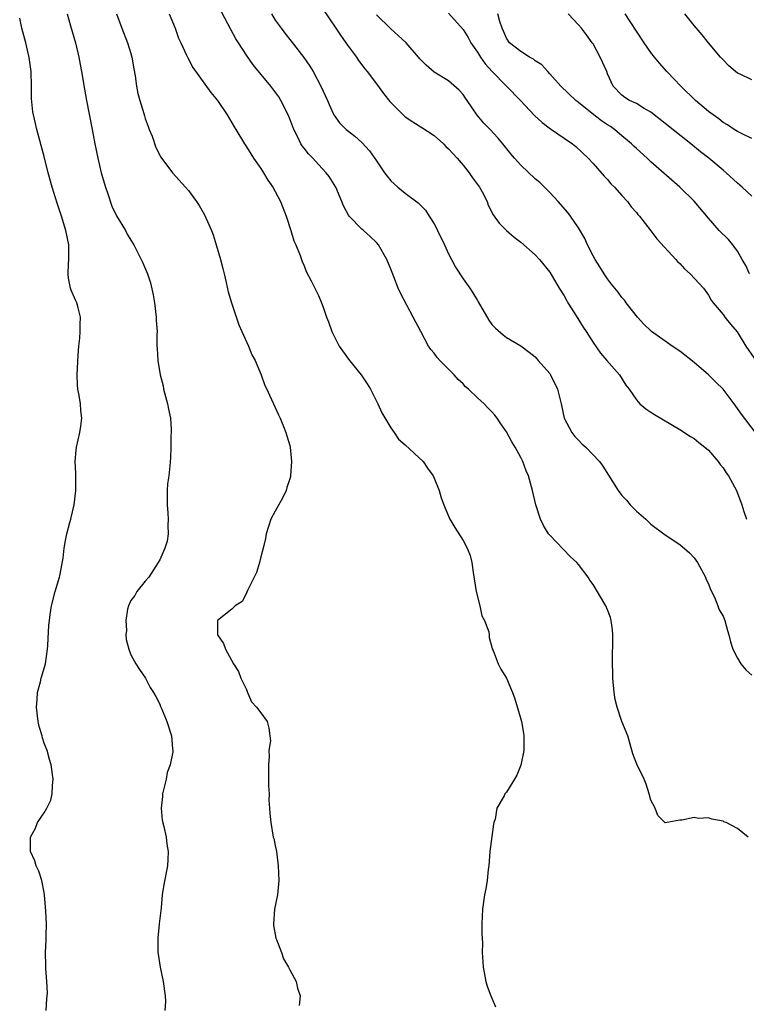
# Model space of a CAD drawing. Units: inches. Extents: x 2526000 to 2529000, y 1551000 to 1554000.
# Drawn here: x 2526204 to 2526304, y 1551850 to 1551986 of the extents above; entities that cross this region are included whole.
import ezdxf

# ---------------------------------------------------------------- set-up
doc = ezdxf.new("R2010")
doc.units = ezdxf.units.IN
doc.header["$MEASUREMENT"] = 0
doc.layers.add('LD25261551_2ft', color=191, linetype='Continuous')

msp = doc.modelspace()

# ---------------------------------------------------------------- linework, layer by layer
at = {"layer": 'LD25261551_2ft'}
for points, elevation in [([(2526304.46, 1551873), (2526303, 1551874.17), (2526301.44, 1551875), (2526301.11, 1551875.11), (2526301, 1551875.18), (2526299.46, 1551875.46), (2526299, 1551875.65), (2526297.59, 1551875.59), (2526297, 1551875.72), (2526295.32, 1551875.32), (2526295, 1551875.34), (2526293, 1551874.99), (2526291.98, 1551875.98), (2526291.59, 1551877), (2526291, 1551878.12), (2526290.79, 1551879), (2526290.34, 1551880.34), (2526290.1, 1551881), (2526289.07, 1551883.07), (2526288.51, 1551884.51), (2526288.16, 1551885.84), (2526287.8, 1551887), (2526287, 1551888.99), (2526286.33, 1551891), (2526286.06, 1551892.06), (2526285.92, 1551893), (2526285.75, 1551895), (2526285.75, 1551895.75), (2526285.7, 1551897), (2526285.75, 1551901), (2526285.69, 1551901.69), (2526285.52, 1551903), (2526285.41, 1551903.41), (2526285, 1551904.45), (2526284.76, 1551905), (2526283, 1551907.99), (2526282.58, 1551908.58), (2526282.32, 1551909), (2526281, 1551910.73), (2526280.75, 1551911), (2526279.85, 1551911.85), (2526277, 1551914.81), (2526276.85, 1551915), (2526276.12, 1551916.12), (2526275.72, 1551917), (2526275.07, 1551919), (2526274.63, 1551921), (2526274.5, 1551921.5), (2526274.06, 1551923), (2526273.72, 1551923.72), (2526273.28, 1551925), (2526273, 1551925.56), (2526272.22, 1551927), (2526271.75, 1551927.75), (2526271, 1551929.13), (2526270.23, 1551930.23), (2526269.73, 1551931), (2526269.41, 1551931.41), (2526269, 1551931.87), (2526268.43, 1551932.43), (2526267.91, 1551933), (2526267, 1551933.82), (2526265.77, 1551935), (2526265.36, 1551935.36), (2526265, 1551935.76), (2526264.34, 1551936.34), (2526263.78, 1551937), (2526263, 1551937.81), (2526261.8, 1551939), (2526261.42, 1551939.42), (2526261, 1551939.99), (2526260.53, 1551940.53), (2526260.23, 1551941), (2526259.14, 1551943), (2526258.1, 1551945), (2526256.33, 1551948.33), (2526256.04, 1551949), (2526255.42, 1551950.58), (2526255.17, 1551951.17), (2526255, 1551951.65), (2526254.45, 1551953), (2526253.31, 1551955), (2526253, 1551955.33), (2526252.15, 1551956.15), (2526251.22, 1551957), (2526251, 1551957.18), (2526249.23, 1551959), (2526249.12, 1551959.12), (2526248.43, 1551960.43), (2526248.21, 1551961), (2526247.37, 1551963), (2526246.45, 1551964.45), (2526246.07, 1551965), (2526245.55, 1551965.55), (2526245, 1551966.12), (2526244.19, 1551967), (2526243.6, 1551967.6), (2526243, 1551968.39), (2526242.72, 1551968.72), (2526242.56, 1551969), (2526242.15, 1551969.85), (2526241.55, 1551971), (2526241, 1551972.45), (2526240.78, 1551973), (2526239.78, 1551975), (2526239.49, 1551975.49), (2526238.37, 1551977), (2526235.95, 1551979.95), (2526235, 1551981.28), (2526233.89, 1551983), (2526233.56, 1551983.56), (2526232.83, 1551984.83), (2526230.77, 1551988.77)], 7356), ([(2526210.18, 1551987), (2526210.64, 1551985.36), (2526211.32, 1551983), (2526211.82, 1551981), (2526211.99, 1551979.99), (2526212.18, 1551979), (2526212.57, 1551976.57), (2526212.86, 1551975), (2526213.65, 1551971), (2526214.02, 1551969), (2526214.42, 1551967), (2526214.91, 1551965), (2526215.49, 1551963), (2526215.78, 1551962.22), (2526216.38, 1551960.38), (2526217.03, 1551959.03), (2526218.24, 1551957), (2526218.5, 1551956.5), (2526219, 1551955.64), (2526219.41, 1551955), (2526220.44, 1551953), (2526220.62, 1551952.62), (2526221.31, 1551951), (2526221.73, 1551949.73), (2526222.1, 1551948.1), (2526222.27, 1551947), (2526222.52, 1551945), (2526222.51, 1551944.51), (2526222.64, 1551943), (2526222.6, 1551942.6), (2526222.61, 1551941), (2526222.66, 1551940.66), (2526222.74, 1551939), (2526223.06, 1551937), (2526223.47, 1551935.47), (2526223.53, 1551935), (2526224.09, 1551933), (2526224.23, 1551932.23), (2526224.5, 1551931), (2526224.58, 1551929.42), (2526224.58, 1551929), (2526224.55, 1551928.55), (2526224.54, 1551927), (2526224.49, 1551925.51), (2526224.4, 1551924.4), (2526224.24, 1551923), (2526224.09, 1551921.91), (2526224.02, 1551921), (2526224.03, 1551920.03), (2526224.02, 1551919), (2526224.14, 1551917.86), (2526224.18, 1551917), (2526224.12, 1551916.12), (2526224.19, 1551915), (2526224.01, 1551913.99), (2526223.72, 1551913), (2526223, 1551911.41), (2526222.8, 1551911), (2526221.48, 1551909), (2526221, 1551908.43), (2526219.85, 1551907), (2526219.55, 1551906.45), (2526219, 1551905.77), (2526218.66, 1551905), (2526218.55, 1551904.55), (2526218.29, 1551903), (2526218.38, 1551901.62), (2526218.32, 1551901), (2526218.36, 1551900.36), (2526218.7, 1551899), (2526219, 1551898.24), (2526219.69, 1551897), (2526220.18, 1551896.18), (2526221.02, 1551895), (2526221.69, 1551893.69), (2526222.14, 1551893), (2526222.46, 1551892.46), (2526223, 1551891.38), (2526223.1, 1551891.1), (2526223.27, 1551890.73), (2526223.98, 1551889), (2526224.63, 1551887), (2526224.78, 1551885.22), (2526224.81, 1551885), (2526224.8, 1551884.8), (2526224.44, 1551883), (2526224.04, 1551881.96), (2526223.87, 1551881), (2526223.38, 1551879), (2526223.37, 1551878.63), (2526223.18, 1551877), (2526223.33, 1551875.33), (2526223.56, 1551874.44), (2526223.88, 1551873), (2526224, 1551872), (2526224.18, 1551871), (2526224.13, 1551869.87), (2526224.06, 1551869), (2526223.56, 1551866.44), (2526223.35, 1551865), (2526223.18, 1551863.18), (2526222.93, 1551861), (2526222.72, 1551859), (2526222.75, 1551857), (2526222.77, 1551856.77), (2526223.07, 1551855), (2526223.49, 1551853), (2526223.77, 1551851), (2526223.79, 1551850.21), (2526223.73, 1551849)], 7350), ([(2526217.02, 1551987.02), (2526217.77, 1551985), (2526218.55, 1551983), (2526219, 1551981.51), (2526219.14, 1551981), (2526219.4, 1551979.4), (2526219.59, 1551978.41), (2526219.78, 1551977), (2526219.98, 1551975.98), (2526220.23, 1551975), (2526220.79, 1551973.21), (2526220.88, 1551972.88), (2526221, 1551972.5), (2526221.39, 1551971.39), (2526221.56, 1551971), (2526221.94, 1551970.06), (2526222.48, 1551968.48), (2526223.15, 1551967.15), (2526223.25, 1551967), (2526224.13, 1551965.87), (2526224.78, 1551965), (2526226.59, 1551963), (2526227, 1551962.52), (2526228.08, 1551961), (2526228.44, 1551960.44), (2526229.18, 1551959.18), (2526229.82, 1551957.82), (2526230.15, 1551957), (2526230.38, 1551956.38), (2526230.82, 1551955), (2526231.41, 1551953), (2526231.72, 1551951.72), (2526231.92, 1551951), (2526232.22, 1551949.78), (2526232.5, 1551948.5), (2526232.96, 1551947), (2526233.94, 1551943.94), (2526234.38, 1551943), (2526235.28, 1551941), (2526235.77, 1551939.77), (2526236.2, 1551939), (2526237.04, 1551937), (2526237.55, 1551935.55), (2526237.85, 1551935), (2526238.18, 1551934.18), (2526238.77, 1551933), (2526239.46, 1551931.46), (2526239.68, 1551931), (2526240.16, 1551929.84), (2526240.47, 1551929), (2526240.58, 1551928.58), (2526241, 1551927.23), (2526241.06, 1551927), (2526241.27, 1551925), (2526241.13, 1551923), (2526241.09, 1551922.91), (2526241, 1551922.6), (2526240.59, 1551921.41), (2526240.52, 1551921), (2526240.04, 1551920.04), (2526239, 1551918.13), (2526238.4, 1551917), (2526237.75, 1551915), (2526237.65, 1551914.35), (2526237.32, 1551913), (2526237, 1551911.82), (2526236.81, 1551911), (2526236.38, 1551909.62), (2526236.09, 1551909), (2526235.16, 1551907.16), (2526235.08, 1551906.92), (2526235, 1551906.79), (2526234.4, 1551905.6), (2526233.44, 1551905), (2526233, 1551904.54), (2526231, 1551903), (2526231.01, 1551901), (2526231.82, 1551899.82), (2526232.12, 1551899), (2526233.22, 1551897), (2526233.93, 1551895.93), (2526234.23, 1551895), (2526235, 1551893.42), (2526235.14, 1551893), (2526235.73, 1551891.73), (2526236.42, 1551891), (2526237, 1551890.22), (2526237.86, 1551889), (2526238.1, 1551888.1), (2526238.26, 1551887), (2526238.33, 1551886.33), (2526238.09, 1551885), (2526238.15, 1551884.15), (2526238.04, 1551883), (2526238.05, 1551881.95), (2526238.08, 1551881), (2526238.08, 1551880.08), (2526238.15, 1551879), (2526238.13, 1551878.13), (2526238.21, 1551877), (2526238.24, 1551876.24), (2526238.37, 1551875), (2526238.73, 1551873), (2526238.8, 1551872.8), (2526239, 1551871.84), (2526239.15, 1551871), (2526239.41, 1551869), (2526239.51, 1551867), (2526239.31, 1551865), (2526238.88, 1551863), (2526238.74, 1551861), (2526238.76, 1551860.76), (2526239.1, 1551859), (2526239.18, 1551858.82), (2526239.85, 1551857), (2526240.13, 1551856.13), (2526240.83, 1551855), (2526241, 1551854.61), (2526241.9, 1551853), (2526242.06, 1551852.06), (2526242.46, 1551851), (2526242.32, 1551849.68)], 7352), ([(2526224.29, 1551987), (2526225.12, 1551985), (2526225.62, 1551983.62), (2526225.93, 1551983), (2526226.73, 1551981.27), (2526226.89, 1551980.89), (2526227.58, 1551979.58), (2526230.09, 1551976.09), (2526231, 1551975), (2526232.35, 1551973), (2526233, 1551971.92), (2526233.33, 1551971.33), (2526233.54, 1551971), (2526234.72, 1551969), (2526235, 1551968.59), (2526235.6, 1551967.6), (2526236, 1551967), (2526237, 1551965.6), (2526237.22, 1551965.22), (2526237.39, 1551965), (2526237.98, 1551963.98), (2526238.67, 1551963), (2526239, 1551962.38), (2526239.71, 1551961), (2526240.5, 1551959), (2526241.17, 1551957), (2526241.56, 1551955.56), (2526241.84, 1551955), (2526242.45, 1551953.55), (2526242.71, 1551952.71), (2526243, 1551952.11), (2526243.3, 1551951.3), (2526243.97, 1551950.03), (2526244.47, 1551949), (2526245, 1551948.01), (2526245.42, 1551947), (2526245.62, 1551946.38), (2526246.11, 1551945), (2526246.36, 1551944.36), (2526246.84, 1551943), (2526247.84, 1551941), (2526248.3, 1551940.31), (2526249.3, 1551939), (2526250.89, 1551937), (2526251.74, 1551935.74), (2526252.18, 1551935), (2526253, 1551933.36), (2526253.19, 1551933), (2526253.76, 1551931.76), (2526255, 1551929.65), (2526255.47, 1551929), (2526256.08, 1551928.08), (2526257, 1551927.33), (2526259.46, 1551925), (2526260.07, 1551924.07), (2526260.87, 1551923), (2526261, 1551922.72), (2526261.68, 1551921), (2526261.99, 1551919.99), (2526262.36, 1551919), (2526262.54, 1551918.54), (2526263.19, 1551917), (2526263.86, 1551915.86), (2526265, 1551914.06), (2526265.58, 1551913), (2526265.97, 1551911.97), (2526266.21, 1551911), (2526266.38, 1551909.62), (2526266.8, 1551907), (2526267.32, 1551905), (2526267.62, 1551903.62), (2526267.98, 1551903), (2526268.58, 1551901.42), (2526268.63, 1551901), (2526268.64, 1551900.64), (2526269, 1551899.31), (2526269.05, 1551899.05), (2526269.15, 1551898.85), (2526269.86, 1551897), (2526270.25, 1551896.25), (2526271, 1551895), (2526271.85, 1551893), (2526272.16, 1551892.16), (2526273, 1551889.33), (2526273.08, 1551889), (2526273.37, 1551887.37), (2526273.42, 1551887), (2526273.42, 1551885), (2526273, 1551882.94), (2526272.44, 1551881.56), (2526272.13, 1551881), (2526271, 1551879.23), (2526270.8, 1551879), (2526270.69, 1551878.69), (2526269.66, 1551877), (2526269.46, 1551875.46), (2526269.26, 1551875), (2526269.2, 1551874.8), (2526269, 1551873.08), (2526268.73, 1551871), (2526268.56, 1551869), (2526268.49, 1551868.49), (2526268.34, 1551867), (2526268.15, 1551865.85), (2526267.97, 1551865), (2526267.68, 1551863), (2526267.62, 1551861), (2526267.62, 1551859.62), (2526267.71, 1551858.29), (2526267.66, 1551857), (2526267.72, 1551855.72), (2526267.79, 1551855), (2526268.17, 1551853), (2526268.33, 1551852.33), (2526268.86, 1551851), (2526269, 1551850.7), (2526269.51, 1551849.51)], 7354), ([(2526238.47, 1551987), (2526239, 1551986.14), (2526239.8, 1551985), (2526240.31, 1551984.31), (2526241.2, 1551983.2), (2526242.96, 1551980.96), (2526243.77, 1551979.77), (2526244.23, 1551979), (2526245.32, 1551977), (2526246.22, 1551975), (2526246.44, 1551974.44), (2526247, 1551973.21), (2526247.12, 1551973), (2526247.91, 1551971.91), (2526248.81, 1551971), (2526249, 1551970.83), (2526250.04, 1551970.04), (2526251, 1551969.18), (2526252.05, 1551968.05), (2526253, 1551966.64), (2526253.68, 1551965.68), (2526254.13, 1551965), (2526254.5, 1551964.5), (2526255, 1551963.87), (2526255.46, 1551963.46), (2526255.95, 1551963), (2526257, 1551962.15), (2526258.81, 1551960.81), (2526259, 1551960.6), (2526259.82, 1551959.82), (2526260.32, 1551959), (2526261, 1551957.93), (2526261.34, 1551957.34), (2526261.48, 1551957), (2526262.44, 1551955), (2526263, 1551953.77), (2526263.38, 1551953), (2526263.94, 1551951.94), (2526265, 1551950.29), (2526265.95, 1551949), (2526266.37, 1551948.37), (2526267, 1551947.28), (2526267.11, 1551947.11), (2526268.58, 1551944.58), (2526269, 1551943.97), (2526269.48, 1551943.48), (2526270.55, 1551942.55), (2526271, 1551942.19), (2526273, 1551941.04), (2526274.16, 1551940.16), (2526275, 1551939.5), (2526275.4, 1551939), (2526277, 1551937.17), (2526277.11, 1551937), (2526278.1, 1551935), (2526278.59, 1551933), (2526278.99, 1551931), (2526280.08, 1551929), (2526280.48, 1551928.48), (2526281, 1551927.94), (2526281.47, 1551927.47), (2526282.02, 1551927), (2526283.88, 1551925), (2526284.34, 1551924.34), (2526286.5, 1551921), (2526287, 1551920.32), (2526287.63, 1551919.63), (2526288.16, 1551919), (2526289, 1551918.12), (2526290.29, 1551917), (2526291, 1551916.35), (2526293, 1551914.85), (2526295, 1551913.5), (2526296.36, 1551912.36), (2526297, 1551911.68), (2526297.47, 1551911), (2526298.58, 1551909), (2526298.68, 1551908.68), (2526299, 1551908.07), (2526299.27, 1551907.27), (2526299.8, 1551906.2), (2526300.27, 1551905), (2526300.46, 1551904.46), (2526301, 1551903.61), (2526301.23, 1551903), (2526301.6, 1551901.6), (2526301.82, 1551901), (2526302.02, 1551900.02), (2526302.37, 1551899), (2526303, 1551897.78), (2526303.45, 1551897), (2526304.16, 1551896.16), (2526305, 1551895.42)], 7358), ([(2526245.61, 1551987.61), (2526247.4, 1551985), (2526248.03, 1551984.03), (2526248.79, 1551983), (2526249, 1551982.68), (2526250.23, 1551981), (2526250.54, 1551980.54), (2526251.4, 1551979.4), (2526251.73, 1551979), (2526253, 1551977.31), (2526253.97, 1551975.97), (2526254.86, 1551974.86), (2526256.7, 1551973), (2526257, 1551972.74), (2526258.03, 1551972.03), (2526259.28, 1551971.28), (2526261, 1551970.17), (2526262.29, 1551969), (2526262.64, 1551968.64), (2526263, 1551968.31), (2526264.18, 1551967), (2526265, 1551966.04), (2526265.85, 1551965), (2526266.3, 1551964.3), (2526267.28, 1551963), (2526267.63, 1551962.37), (2526268.32, 1551961), (2526268.49, 1551960.49), (2526269.16, 1551959.16), (2526269.99, 1551957.99), (2526271, 1551957), (2526272.07, 1551956.07), (2526273, 1551955.4), (2526275, 1551953.63), (2526275.58, 1551953), (2526277, 1551951.23), (2526278.33, 1551949), (2526279, 1551947.93), (2526279.33, 1551947.33), (2526279.53, 1551947), (2526280.43, 1551945.57), (2526281.62, 1551943.62), (2526282.06, 1551943), (2526283, 1551941.49), (2526284.02, 1551940.02), (2526284.93, 1551939), (2526286.66, 1551937), (2526287.56, 1551935.56), (2526288, 1551935), (2526289, 1551933.53), (2526289.48, 1551933), (2526290.32, 1551932.32), (2526291, 1551931.86), (2526291.52, 1551931.52), (2526295, 1551929.42), (2526296.49, 1551928.49), (2526297, 1551928.21), (2526297.63, 1551927.63), (2526298.5, 1551927), (2526299, 1551926.59), (2526300.32, 1551925), (2526300.61, 1551924.61), (2526301, 1551924.15), (2526301.44, 1551923.44), (2526301.75, 1551923), (2526302.86, 1551921), (2526303.59, 1551919), (2526303.9, 1551918.1), (2526304.25, 1551917)], 7360), ([(2526263, 1551987.09), (2526265, 1551984.84), (2526265.72, 1551983.72), (2526266.09, 1551983), (2526267, 1551981.68), (2526267.42, 1551981), (2526268.07, 1551980.07), (2526269.02, 1551979.02), (2526272.94, 1551975), (2526274.91, 1551972.91), (2526275.94, 1551971.95), (2526277.09, 1551971.09), (2526277.24, 1551971), (2526279, 1551969.76), (2526280.15, 1551969), (2526280.62, 1551968.62), (2526282.33, 1551967), (2526283, 1551966.28), (2526284.53, 1551964.53), (2526285, 1551964.04), (2526285.48, 1551963.47), (2526285.96, 1551963), (2526287, 1551961.82), (2526287.77, 1551961), (2526288.29, 1551960.29), (2526289, 1551959.49), (2526289.22, 1551959.22), (2526289.43, 1551959), (2526291, 1551956.97), (2526291.83, 1551955.83), (2526294.46, 1551953), (2526294.7, 1551952.7), (2526295, 1551952.42), (2526295.68, 1551951.68), (2526296.47, 1551951), (2526298.3, 1551949), (2526299, 1551948.03), (2526299.36, 1551947.36), (2526299.63, 1551947), (2526301, 1551945.34), (2526301.24, 1551945), (2526302.03, 1551944.03), (2526302.95, 1551942.95), (2526304.16, 1551941), (2526305.3, 1551939.3)], 7364), ([(2526304.65, 1551951), (2526304.14, 1551952.14), (2526303.67, 1551953), (2526303, 1551954.13), (2526302.36, 1551955), (2526301.74, 1551955.74), (2526300.48, 1551957), (2526299, 1551958.68), (2526297, 1551961.05), (2526295.01, 1551963), (2526291, 1551966.52), (2526290.49, 1551967), (2526289, 1551968.33), (2526288.66, 1551968.66), (2526288.34, 1551969), (2526287, 1551970.09), (2526285.98, 1551971), (2526285.41, 1551971.41), (2526285, 1551971.64), (2526284.17, 1551972.17), (2526283.12, 1551973), (2526281, 1551974.72), (2526280.61, 1551975), (2526278.54, 1551977), (2526277, 1551978.71), (2526276.72, 1551979), (2526275.92, 1551979.92), (2526275, 1551980.51), (2526274.74, 1551980.74), (2526274.22, 1551981), (2526273, 1551981.76), (2526271.43, 1551983), (2526271, 1551983.62), (2526270.6, 1551984.6), (2526270.41, 1551985), (2526270.08, 1551985.92), (2526269.8, 1551987)], 7366), ([(2526305, 1551961.77), (2526303.67, 1551963), (2526303, 1551963.57), (2526301.43, 1551965), (2526301, 1551965.34), (2526299.03, 1551967), (2526297.89, 1551967.89), (2526296.56, 1551969), (2526293, 1551971.83), (2526291, 1551973.37), (2526290.09, 1551973.91), (2526289, 1551974.59), (2526288.07, 1551975), (2526287.4, 1551975.4), (2526287, 1551975.72), (2526285.78, 1551977), (2526285, 1551978.71), (2526284.89, 1551979), (2526284.01, 1551981), (2526283, 1551982.83), (2526282.89, 1551983), (2526282.09, 1551984.09), (2526281.39, 1551985), (2526281, 1551985.47), (2526279.56, 1551987)], 7368), ([(2526305, 1551969.73), (2526303.63, 1551970.37), (2526303, 1551970.7), (2526302.54, 1551971), (2526301.64, 1551971.64), (2526301, 1551971.97), (2526300.44, 1551972.44), (2526299.64, 1551973), (2526299, 1551973.49), (2526297.2, 1551975), (2526295.14, 1551977), (2526293.24, 1551979), (2526292.19, 1551980.19), (2526291.49, 1551981), (2526291, 1551981.66), (2526290.08, 1551983), (2526289, 1551984.62), (2526287.44, 1551987)], 7370), ([(2526305, 1551977.84), (2526303.36, 1551978.64), (2526303, 1551978.8), (2526302.71, 1551979), (2526301.81, 1551979.81), (2526301, 1551980.61), (2526300.83, 1551980.83), (2526300.67, 1551981), (2526299, 1551982.98), (2526298.11, 1551984.11), (2526297, 1551985.38), (2526295.7, 1551987)], 7372), ([(2526207.27, 1551849), (2526207.39, 1551850.61), (2526207.4, 1551851), (2526207.44, 1551851.44), (2526207.36, 1551853), (2526207.22, 1551854.78), (2526207.23, 1551855.23), (2526207.19, 1551857), (2526207.29, 1551858.71), (2526207.27, 1551859.27), (2526207.32, 1551861), (2526207.25, 1551862.75), (2526207.05, 1551865), (2526207, 1551865.33), (2526206.66, 1551867), (2526206.27, 1551868.27), (2526205.9, 1551869), (2526205.7, 1551869.7), (2526205.1, 1551871), (2526205.1, 1551873), (2526205.78, 1551874.22), (2526206.08, 1551875), (2526207, 1551876.35), (2526207.36, 1551877), (2526207.91, 1551878.1), (2526208.1, 1551879), (2526208.15, 1551880.15), (2526208.25, 1551881), (2526207.97, 1551883), (2526207.72, 1551883.72), (2526207.41, 1551885), (2526207, 1551886.02), (2526206.76, 1551886.76), (2526206.73, 1551887), (2526206.29, 1551888.29), (2526206.17, 1551889), (2526205.92, 1551891), (2526206.05, 1551892.05), (2526206.07, 1551893), (2526206.48, 1551894.48), (2526206.58, 1551895), (2526207.17, 1551897), (2526207.47, 1551899), (2526207.52, 1551899.52), (2526207.65, 1551902.35), (2526207.72, 1551903), (2526207.82, 1551903.82), (2526208, 1551905), (2526208.52, 1551907), (2526209.12, 1551909), (2526209.16, 1551909.16), (2526209.63, 1551911.63), (2526209.77, 1551913), (2526209.93, 1551914.07), (2526210.15, 1551915), (2526210.54, 1551916.54), (2526210.67, 1551917), (2526210.75, 1551917.25), (2526211.14, 1551919), (2526211.4, 1551921), (2526211.37, 1551923.37), (2526211.3, 1551925), (2526211.44, 1551926.56), (2526211.49, 1551927), (2526211.93, 1551929), (2526212.09, 1551929.91), (2526212.22, 1551931), (2526212.09, 1551932.08), (2526212.04, 1551933), (2526211.86, 1551934.14), (2526211.67, 1551935), (2526211.62, 1551935.62), (2526211.56, 1551937), (2526211.71, 1551939.71), (2526211.8, 1551941), (2526211.92, 1551942.08), (2526211.98, 1551943), (2526211.98, 1551943.98), (2526212.04, 1551945), (2526211.71, 1551946.29), (2526211.5, 1551947), (2526211.33, 1551947.33), (2526210.72, 1551948.72), (2526210.65, 1551949), (2526210.38, 1551950.38), (2526210.3, 1551951), (2526210.38, 1551952.38), (2526210.41, 1551953), (2526210.42, 1551955), (2526210.02, 1551957), (2526209.39, 1551959), (2526208.79, 1551960.79), (2526208.12, 1551963), (2526207.57, 1551965), (2526207, 1551967.24), (2526206, 1551971), (2526205.8, 1551971.8), (2526205.53, 1551973), (2526205.45, 1551973.45), (2526205.26, 1551975.26), (2526205.26, 1551977), (2526205.2, 1551979), (2526204.94, 1551980.94), (2526204.46, 1551983), (2526203.91, 1551985), (2526203.61, 1551986.39)], 7348), ([(2526305.5, 1551929), (2526303.57, 1551931.57), (2526302.53, 1551933), (2526301.01, 1551935.01), (2526300.01, 1551936.01), (2526299, 1551936.99), (2526297, 1551938.73), (2526295, 1551940.29), (2526293.98, 1551941), (2526293, 1551941.66), (2526291.12, 1551943), (2526291, 1551943.09), (2526290.04, 1551944.04), (2526289.14, 1551945), (2526287.58, 1551947), (2526287.34, 1551947.34), (2526287, 1551947.73), (2526286.46, 1551948.46), (2526286.01, 1551949), (2526285.58, 1551949.58), (2526285, 1551950.28), (2526284.52, 1551951), (2526283.95, 1551951.95), (2526283.28, 1551953), (2526283, 1551953.49), (2526282.24, 1551955), (2526281.87, 1551955.87), (2526281, 1551957.35), (2526279.87, 1551959), (2526279.5, 1551959.5), (2526278.16, 1551961), (2526277, 1551962.24), (2526276.26, 1551963), (2526275.63, 1551963.63), (2526275, 1551964.16), (2526273, 1551966.04), (2526272.12, 1551967), (2526271.6, 1551967.6), (2526270.51, 1551969), (2526269.82, 1551969.82), (2526268.75, 1551971), (2526267.88, 1551971.88), (2526266.96, 1551972.96), (2526265.57, 1551975), (2526265.33, 1551975.33), (2526265, 1551975.83), (2526264.45, 1551976.45), (2526263, 1551977.74), (2526261, 1551978.94), (2526259.88, 1551979.88), (2526259, 1551980.77), (2526258.82, 1551981), (2526257.11, 1551983), (2526256.02, 1551984.02), (2526255, 1551984.91), (2526253, 1551986.85)], 7362)]:
    msp.add_lwpolyline(points, dxfattribs=dict(at, elevation=elevation))

doc.saveas('drawing.dxf')
